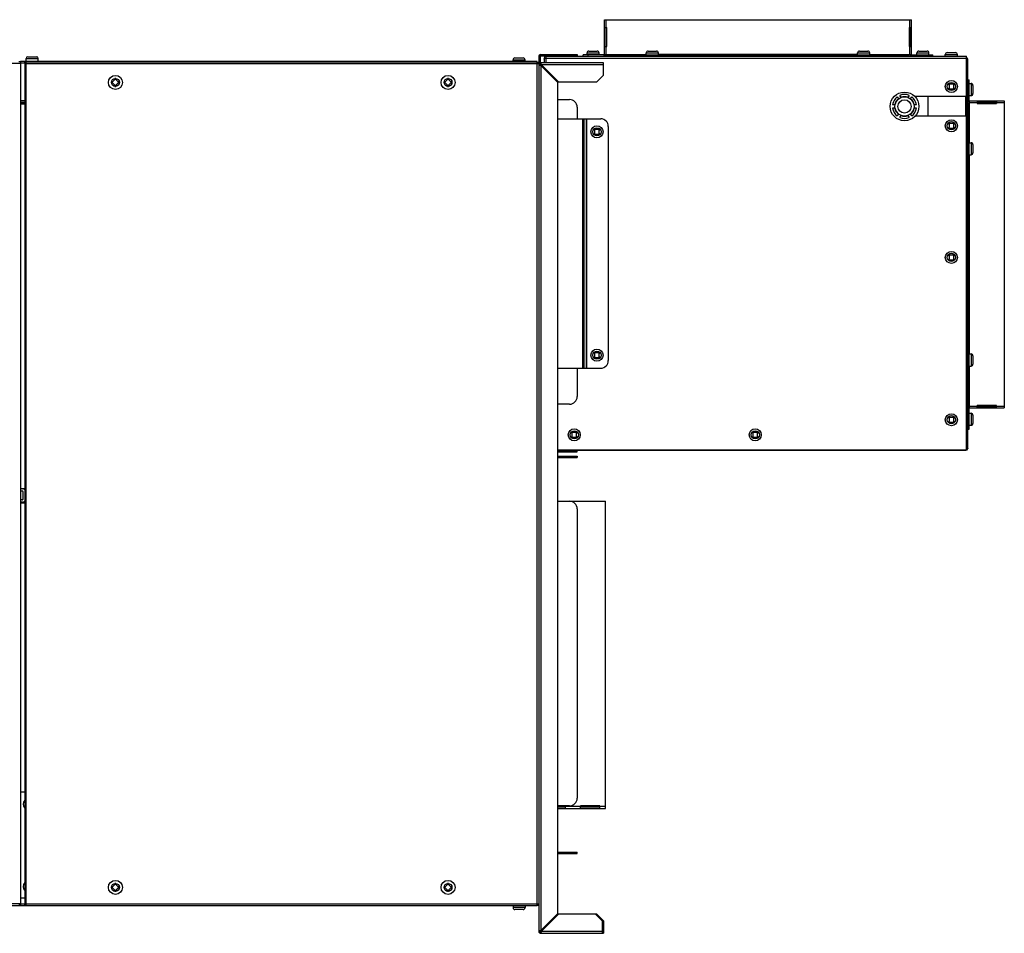
# Model space of a CAD drawing. Extents: x 3658 to 8211, y -1443 to 2157.
# Drawn here: x 4184 to 4835, y -218 to 387 of the extents above; entities that cross this region are included whole.
import ezdxf

# ---------------------------------------------------------------- set-up
doc = ezdxf.new("R2010")
doc.units = 0
doc.header["$LTSCALE"] = 15.367
doc.layers.get('0').update_dxf_attribs({"linetype": 'CONTINUOUS'})
for name, color, linetype in [('02___PRT_ALL_AXES', 7, 'CONTINUOUS'), ('PANEL_BOTTOM', 7, 'CONTINUOUS'), ('PANEL_TOP', 7, 'CONTINUOUS')]:
    doc.layers.add(name, color=color, linetype=linetype)

msp = doc.modelspace()

# ---------------------------------------------------------------- linework, layer by layer
at = {"color": 7, "linetype": 'CONTINUOUS'}
for p, q in [((4570.27, 363.76), (4570.27, 386.75)), ((4570.27, 386.75), (4773.47, 386.75)), ((4571.48, 381.6), (4571.48, 386.75)), ((4772.27, 381.6), (4772.27, 386.75)), ((4773.47, 363.76), (4773.47, 386.75)), ((4570.27, 381.6), (4571.98, 381.6)), ((4571.28, 381.6), (4571.28, 368.9)), ((4571.98, 368.9), (4571.98, 381.6)), ((4771.77, 381.6), (4773.47, 381.6)), ((4771.77, 381.6), (4771.77, 368.9)), ((4772.47, 368.9), (4772.47, 381.6)), ((4558.78, 363.56), (4558.78, 364.75)), ((4558.78, 364.75), (4566.78, 364.75)), ((4560.05, 366.02), (4565.51, 366.02)), ((4566.78, 363.56), (4566.78, 364.75)), ((4570.27, 368.9), (4571.98, 368.9)), ((4571.48, 363.76), (4571.48, 368.9)), ((4597.98, 363.56), (4597.98, 364.75)), ((4597.98, 364.75), (4605.98, 364.75)), ((4599.25, 366.02), (4604.71, 366.02)), ((4605.98, 363.56), (4605.98, 364.75)), ((4737.77, 364.75), (4745.77, 364.75)), ((4737.77, 363.56), (4737.77, 364.75)), ((4739.04, 366.02), (4744.5, 366.02)), ((4745.77, 363.56), (4745.77, 364.75)), ((4771.77, 368.9), (4773.47, 368.9)), ((4772.27, 363.76), (4772.27, 368.9)), ((4776.97, 364.75), (4784.97, 364.75)), ((4776.97, 363.56), (4776.97, 364.75)), ((4778.24, 366.02), (4783.7, 366.02)), ((4784.97, 363.56), (4784.97, 364.75)), ((4797.04, 365.01), (4802.5, 365.01)), ((4183.07, 359.03), (4184.07, 359.03)), ((4184.07, 359.03), (4184.07, 358.03)), ((4186.87, 357.73), (4186.87, 358.73)), ((4186.87, 358.73), (4187.87, 358.73)), ((4187.87, 359.03), (4187.87, 361.13)), ((4187.87, 361.13), (4195.87, 361.13)), ((4187.87, -199.27), (4187.87, 358.73)), ((4525.87, 358.73), (4187.87, 358.73)), ((4188.87, 362.13), (4194.87, 362.13)), ((4195.87, 359.03), (4195.87, 361.13)), ((4509.87, 359.03), (4509.87, 360.22)), ((4509.87, 360.22), (4517.87, 360.22)), ((4511.14, 361.49), (4516.6, 361.49)), ((4517.87, 359.03), (4517.87, 360.22)), ((4525.87, -199.27), (4525.87, 358.73)), ((4525.87, 358.73), (4526.87, 358.73)), ((4526.87, 362.52), (4526.87, 358.73)), ((4526.87, 362.52), (4527.87, 362.52)), ((4526.87, 358.73), (4526.87, 357.73)), ((4527.87, 362.52), (4527.87, 358.23)), ((4528.07, 363.73), (4528.07, 362.72)), ((4528.07, 363.73), (4552.27, 363.73)), ((4528.07, 362.72), (4552.27, 362.72)), ((4528.27, 356.97), (4528.27, 358.23)), ((4569.69, 358.23), (4528.27, 358.23)), ((4530.37, 361.35), (4530.37, 358.23)), ((4530.37, 361.35), (4531.38, 361.35)), ((4531.38, 361.35), (4531.38, 361.27)), ((4531.48, 361.31), (4531.58, 361.35)), ((4531.58, 362.55), (4531.58, 358.23)), ((4531.58, 362.55), (4809.77, 362.55)), ((4531.58, 361.35), (4809.77, 361.35)), ((4547.27, 363.73), (4547.27, 362.72)), ((4552.27, 363.73), (4552.27, 362.72)), ((4556.28, 362.55), (4556.28, 363.56)), ((4570.07, 363.56), (4556.28, 363.56)), ((4559.48, 362.55), (4559.48, 363.56)), ((4569.69, 350.03), (4569.69, 358.23)), ((4570.07, 362.55), (4570.07, 363.56)), ((4570.27, 363.76), (4597.98, 363.76)), ((4571.98, 362.55), (4571.98, 363.76)), ((4571.98, 363.56), (4771.77, 363.56)), ((4575.18, 362.55), (4575.18, 363.56)), ((4737.77, 363.76), (4605.98, 363.76)), ((4745.77, 363.76), (4773.47, 363.76)), ((4768.57, 362.55), (4768.57, 363.56)), ((4771.77, 362.55), (4771.77, 363.76)), ((4773.47, 362.55), (4773.47, 362.57)), ((4773.67, 363.56), (4787.47, 363.56)), ((4773.67, 362.55), (4773.67, 363.56)), ((4784.27, 362.55), (4784.27, 363.56)), ((4787.47, 362.55), (4787.47, 363.56)), ((4795.77, 363.74), (4803.77, 363.74)), ((4795.77, 362.55), (4795.77, 363.74)), ((4803.77, 362.55), (4803.77, 363.74)), ((4809.77, 335.85), (4809.77, 362.55)), ((4810.59, 360.34), (4809.77, 360.34)), ((4810.59, 103.05), (4810.59, 360.34)), ((3701.07, 358.03), (4184.07, 358.03)), ((4184.07, 358.03), (4184.07, -197.97)), ((4186.87, 357.73), (4186.87, -198.27)), ((4186.87, 357.73), (4526.87, 357.73)), ((4526.87, 357.73), (4526.87, -198.27)), ((4528.07, 356.83), (4526.87, 356.83)), ((4528.13, 356.97), (4527.28, 357.82)), ((4528.27, 356.45), (4528.27, -216)), ((4528.27, 356.45), (4539.57, 345.16)), ((4569.69, 356.83), (4528.64, 356.83)), ((4539.95, 345.53), (4528.64, 356.83)), ((4530.37, 355.09), (4530.37, 354.35)), ((4531.58, 353.89), (4531.58, 353.14)), ((4244.27, 345.58), (4244.27, 344.88)), ((4244.95, 345.58), (4244.27, 345.58)), ((4246.52, 347.15), (4244.95, 345.58)), ((4246.52, 347.83), (4246.52, 347.15)), ((4247.22, 347.83), (4246.52, 347.83)), ((4247.22, 347.15), (4247.22, 347.83)), ((4248.79, 345.58), (4247.22, 347.15)), ((4249.47, 345.58), (4248.79, 345.58)), ((4249.47, 344.88), (4249.47, 345.58)), ((4464.27, 345.58), (4464.27, 344.88)), ((4464.95, 345.58), (4464.27, 345.58)), ((4466.52, 347.15), (4464.95, 345.58)), ((4466.52, 347.83), (4466.52, 347.15)), ((4467.22, 347.83), (4466.52, 347.83)), ((4467.22, 347.15), (4467.22, 347.83)), ((4468.79, 345.58), (4467.22, 347.15)), ((4469.47, 345.58), (4468.79, 345.58)), ((4469.47, 344.88), (4469.47, 345.58)), ((4539.57, -204.71), (4539.57, 345.16)), ((4539.95, 345.53), (4565.19, 345.53)), ((4565.19, 345.53), (4569.69, 350.03)), ((4810.59, 347.04), (4811.59, 347.04)), ((4811.59, 333.25), (4811.59, 347.04)), ((4244.27, 344.88), (4244.95, 344.88)), ((4244.95, 344.88), (4246.52, 343.31)), ((4246.52, 343.31), (4246.52, 342.63)), ((4246.52, 342.63), (4247.22, 342.63)), ((4247.22, 343.31), (4248.79, 344.88)), ((4247.22, 342.63), (4247.22, 343.31)), ((4248.79, 344.88), (4249.47, 344.88)), ((4464.27, 344.88), (4464.95, 344.88)), ((4464.95, 344.88), (4466.52, 343.31)), ((4466.52, 343.31), (4466.52, 342.63)), ((4466.52, 342.63), (4467.22, 342.63)), ((4467.22, 343.31), (4468.79, 344.88)), ((4467.22, 342.63), (4467.22, 343.31)), ((4468.79, 344.88), (4469.47, 344.88)), ((4798.18, 344.65), (4797.67, 344.14)), ((4797.67, 344.14), (4798.25, 343.57)), ((4798.25, 341.54), (4797.67, 340.96)), ((4797.67, 340.96), (4798.18, 340.45)), ((4798.76, 344.08), (4798.18, 344.65)), ((4798.18, 340.45), (4798.76, 341.03)), ((4798.25, 343.57), (4798.25, 341.54)), ((4800.79, 344.08), (4798.76, 344.08)), ((4798.76, 341.03), (4800.79, 341.03)), ((4801.37, 344.65), (4800.79, 344.08)), ((4800.79, 341.03), (4801.37, 340.45)), ((4801.3, 343.57), (4801.87, 344.14)), ((4801.3, 341.54), (4801.3, 343.57)), ((4801.87, 340.96), (4801.3, 341.54)), ((4801.87, 344.14), (4801.37, 344.65)), ((4801.37, 340.45), (4801.87, 340.96)), ((4810.59, 343.84), (4811.59, 343.84)), ((4811.59, 344.54), (4812.79, 344.54)), ((4812.79, 344.54), (4812.79, 336.54)), ((4814.06, 343.27), (4814.06, 337.81)), ((4539.57, 333.83), (4547.27, 333.83)), ((4763.98, 335.68), (4764.78, 334.3)), ((4766.51, 335.3), (4765.71, 336.68)), ((4771.87, 336.68), (4771.07, 335.3)), ((4772.8, 334.3), (4773.6, 335.68)), ((4809.77, 335.85), (4775.71, 335.85)), ((4784.18, 335.85), (4784.18, 322.85)), ((4809.38, 322.85), (4809.38, 335.85)), ((4809.58, 335.85), (4809.58, 322.85)), ((4810.59, 333.25), (4811.59, 333.25)), ((4811.59, 336.54), (4812.79, 336.54)), ((4811.79, 333.05), (4834.78, 333.05)), ((4811.79, 305.34), (4811.79, 333.05)), ((4816.94, 333.05), (4816.94, 331.34)), ((4829.64, 333.05), (4829.64, 331.34)), ((4834.78, 333.05), (4834.78, 129.85)), ((4186.87, 331.02), (4184.07, 331.02)), ((4186.87, 330.82), (4184.07, 330.82)), ((4552.27, 328.83), (4552.27, 321.15)), ((4762.5, 330.35), (4760.9, 330.35)), ((4760.9, 328.35), (4762.49, 328.35)), ((4776.67, 330.35), (4775.08, 330.35)), ((4775.08, 328.35), (4776.67, 328.35)), ((4810.59, 331.34), (4811.79, 331.34)), ((4810.59, 328.14), (4811.59, 328.14)), ((4811.59, 131.55), (4811.59, 331.34)), ((4811.79, 331.84), (4816.94, 331.84)), ((4829.64, 332.04), (4816.94, 332.04)), ((4816.94, 331.34), (4829.64, 331.34)), ((4829.64, 331.84), (4834.78, 331.84)), ((4539.57, 321.15), (4567.87, 321.15)), ((4555.96, 156.15), (4555.96, 321.15)), ((4556.82, 156.15), (4556.82, 321.15)), ((4558.23, 321.15), (4558.23, 156.15)), ((4558.37, 321.15), (4558.37, 156.15)), ((4764.78, 324.4), (4763.98, 323.02)), ((4765.71, 322.02), (4766.51, 323.4)), ((4771.07, 323.4), (4771.87, 322.02)), ((4773.6, 323.02), (4772.8, 324.4)), ((4809.77, 322.85), (4775.71, 322.85)), ((4809.77, 102.05), (4809.77, 322.85)), ((4563.78, 314.65), (4563.27, 314.14)), ((4563.27, 314.14), (4563.85, 313.57)), ((4564.36, 314.08), (4563.78, 314.65)), ((4563.85, 313.57), (4563.85, 311.54)), ((4566.39, 314.08), (4564.36, 314.08)), ((4566.97, 314.65), (4566.39, 314.08)), ((4566.9, 313.57), (4567.47, 314.14)), ((4566.9, 311.54), (4566.9, 313.57)), ((4567.47, 314.14), (4566.97, 314.65)), ((4572.87, 316.15), (4572.87, 161.15)), ((4798.18, 318.65), (4797.67, 318.14)), ((4797.67, 318.14), (4798.25, 317.57)), ((4798.25, 315.54), (4797.67, 314.96)), ((4797.67, 314.96), (4798.18, 314.45)), ((4798.76, 318.08), (4798.18, 318.65)), ((4798.18, 314.45), (4798.76, 315.03)), ((4798.25, 317.57), (4798.25, 315.54)), ((4800.79, 318.08), (4798.76, 318.08)), ((4798.76, 315.03), (4800.79, 315.03)), ((4801.37, 318.65), (4800.79, 318.08)), ((4800.79, 315.03), (4801.37, 314.45)), ((4801.3, 317.57), (4801.87, 318.14)), ((4801.3, 315.54), (4801.3, 317.57)), ((4801.87, 314.96), (4801.3, 315.54)), ((4801.87, 318.14), (4801.37, 318.65)), ((4801.37, 314.45), (4801.87, 314.96)), ((4563.85, 311.54), (4563.27, 310.96)), ((4563.27, 310.96), (4563.78, 310.45)), ((4563.78, 310.45), (4564.36, 311.03)), ((4564.36, 311.03), (4566.39, 311.03)), ((4566.39, 311.03), (4566.97, 310.45)), ((4567.47, 310.96), (4566.9, 311.54)), ((4566.97, 310.45), (4567.47, 310.96)), ((4811.59, 305.34), (4812.79, 305.34)), ((4812.79, 305.34), (4812.79, 297.34)), ((4814.06, 304.07), (4814.06, 298.61)), ((4811.59, 297.34), (4812.79, 297.34)), ((4811.79, 165.55), (4811.79, 297.34)), ((4798.18, 231.55), (4797.67, 231.04)), ((4797.67, 231.04), (4798.25, 230.47)), ((4798.25, 228.44), (4797.67, 227.86)), ((4798.76, 230.98), (4798.18, 231.55)), ((4798.18, 227.35), (4798.76, 227.93)), ((4798.25, 230.47), (4798.25, 228.44)), ((4800.79, 230.98), (4798.76, 230.98)), ((4798.76, 227.93), (4800.79, 227.93)), ((4801.37, 231.55), (4800.79, 230.98)), ((4800.79, 227.93), (4801.37, 227.35)), ((4801.3, 230.47), (4801.87, 231.04)), ((4801.3, 228.44), (4801.3, 230.47)), ((4801.87, 227.86), (4801.3, 228.44)), ((4801.87, 231.04), (4801.37, 231.55)), ((4797.67, 227.86), (4798.18, 227.35)), ((4801.37, 227.35), (4801.87, 227.86)), ((4563.78, 166.85), (4563.27, 166.34)), ((4563.27, 166.34), (4563.85, 165.77)), ((4563.85, 163.74), (4563.27, 163.16)), ((4563.27, 163.16), (4563.78, 162.65)), ((4564.36, 166.28), (4563.78, 166.85)), ((4563.78, 162.65), (4564.36, 163.23)), ((4563.85, 165.77), (4563.85, 163.74)), ((4566.39, 166.28), (4564.36, 166.28)), ((4564.36, 163.23), (4566.39, 163.23)), ((4566.97, 166.85), (4566.39, 166.28)), ((4566.39, 163.23), (4566.97, 162.65)), ((4566.9, 165.77), (4567.47, 166.34)), ((4566.9, 163.74), (4566.9, 165.77)), ((4567.47, 163.16), (4566.9, 163.74)), ((4567.47, 166.34), (4566.97, 166.85)), ((4566.97, 162.65), (4567.47, 163.16)), ((4811.59, 165.55), (4812.79, 165.55)), ((4812.79, 165.55), (4812.79, 157.55)), ((4814.06, 164.28), (4814.06, 158.82)), ((4811.59, 157.55), (4812.79, 157.55)), ((4811.79, 129.85), (4811.79, 157.55)), ((4539.57, 156.15), (4567.87, 156.15)), ((4552.27, 156.15), (4552.27, 137.34)), ((4547.27, 132.34), (4539.57, 132.34)), ((4810.59, 134.75), (4811.59, 134.75)), ((4810.59, 131.55), (4811.79, 131.55)), ((4811.79, 131.05), (4816.94, 131.05)), ((4829.64, 131.55), (4816.94, 131.55)), ((4816.94, 129.85), (4816.94, 131.55)), ((4816.94, 130.85), (4829.64, 130.85)), ((4829.64, 129.85), (4829.64, 131.55)), ((4829.64, 131.05), (4834.78, 131.05)), ((4798.18, 124.15), (4797.67, 123.64)), ((4798.76, 123.58), (4798.18, 124.15)), ((4801.37, 124.15), (4800.79, 123.58)), ((4801.87, 123.64), (4801.37, 124.15)), ((4810.59, 129.85), (4810.61, 129.85)), ((4810.59, 129.65), (4811.59, 129.65)), ((4811.59, 115.85), (4811.59, 129.65)), ((4811.59, 126.35), (4812.79, 126.35)), ((4811.79, 129.85), (4834.78, 129.85)), ((4812.79, 126.35), (4812.79, 118.35)), ((4814.06, 125.08), (4814.06, 119.62)), ((4797.67, 123.64), (4798.25, 123.07)), ((4798.25, 121.04), (4797.67, 120.46)), ((4797.67, 120.46), (4798.18, 119.95)), ((4798.18, 119.95), (4798.76, 120.53)), ((4798.25, 123.07), (4798.25, 121.04)), ((4800.79, 123.58), (4798.76, 123.58)), ((4798.76, 120.53), (4800.79, 120.53)), ((4800.79, 120.53), (4801.37, 119.95)), ((4801.3, 123.07), (4801.87, 123.64)), ((4801.3, 121.04), (4801.3, 123.07)), ((4801.87, 120.46), (4801.3, 121.04)), ((4801.37, 119.95), (4801.87, 120.46)), ((4810.59, 119.05), (4811.59, 119.05)), ((4811.59, 118.35), (4812.79, 118.35)), ((4548.78, 114.15), (4548.27, 113.64)), ((4548.27, 113.64), (4548.85, 113.07)), ((4548.85, 111.04), (4548.27, 110.46)), ((4549.36, 113.58), (4548.78, 114.15)), ((4548.85, 113.07), (4548.85, 111.04)), ((4551.39, 113.58), (4549.36, 113.58)), ((4551.97, 114.15), (4551.39, 113.58)), ((4551.9, 113.07), (4552.47, 113.64)), ((4551.9, 111.04), (4551.9, 113.07)), ((4552.47, 110.46), (4551.9, 111.04)), ((4552.47, 113.64), (4551.97, 114.15)), ((4668.48, 114.15), (4667.97, 113.64)), ((4667.97, 113.64), (4668.55, 113.07)), ((4668.55, 111.04), (4667.97, 110.46)), ((4669.06, 113.58), (4668.48, 114.15)), ((4668.55, 113.07), (4668.55, 111.04)), ((4671.09, 113.58), (4669.06, 113.58)), ((4671.67, 114.15), (4671.09, 113.58)), ((4671.6, 113.07), (4672.17, 113.64)), ((4671.6, 111.04), (4671.6, 113.07)), ((4672.17, 110.46), (4671.6, 111.04)), ((4672.17, 113.64), (4671.67, 114.15)), ((4810.59, 115.85), (4811.59, 115.85)), ((4548.27, 110.46), (4548.78, 109.95)), ((4548.78, 109.95), (4549.36, 110.53)), ((4549.36, 110.53), (4551.39, 110.53)), ((4551.39, 110.53), (4551.97, 109.95)), ((4551.97, 109.95), (4552.47, 110.46)), ((4667.97, 110.46), (4668.48, 109.95)), ((4668.48, 109.95), (4669.06, 110.53)), ((4669.06, 110.53), (4671.09, 110.53)), ((4671.09, 110.53), (4671.67, 109.95)), ((4671.67, 109.95), (4672.17, 110.46)), ((4539.57, 102.05), (4809.77, 102.05)), ((4539.57, 101.85), (4809.38, 101.85)), ((4539.57, 101.74), (4552.27, 101.74)), ((4539.57, 100.74), (4552.27, 100.74)), ((4539.57, 97.97), (4552.27, 97.97)), ((4547.27, 100.74), (4547.27, 101.74)), ((4547.27, 97.97), (4547.27, 96.96)), ((4552.27, 100.74), (4552.27, 101.74)), ((4552.27, 97.97), (4552.27, 96.96)), ((4809.38, 102.05), (4809.38, 101.85)), ((4809.77, 103.05), (4810.59, 103.05)), ((4809.77, 102.66), (4810.23, 102.2)), ((4539.57, 96.96), (4552.27, 96.96)), ((4184.07, 76.55), (4186.87, 76.55)), ((4184.07, 76.5), (4185.44, 76.43)), ((4184.07, 75), (4185.36, 74.93)), ((4185.64, 74.63), (4185.64, 69.35)), ((4185.36, 69.05), (4184.07, 68.98)), ((4185.44, 67.55), (4184.07, 67.48)), ((4184.07, 67.02), (4186.87, 67.02)), ((4539.57, 68.07), (4547.27, 68.07)), ((4547.27, 68.07), (4571.06, 68.07)), ((4571.06, -135.13), (4571.06, 68.07)), ((4552.27, 63.07), (4552.27, -128.42)), ((4186.87, -124.37), (4184.07, -124.37)), ((4547.27, -133.42), (4539.57, -133.42)), ((4539.57, -134.12), (4544.57, -134.12)), ((4539.57, -135.13), (4571.06, -135.13)), ((4544.57, -135.13), (4544.57, -133.42)), ((4554.57, -133.92), (4544.57, -133.92)), ((4567.27, -133.42), (4554.57, -133.42)), ((4554.57, -135.13), (4554.57, -133.42)), ((4554.57, -134.12), (4567.27, -134.12)), ((4567.27, -135.13), (4567.27, -133.42)), ((4571.06, -133.92), (4567.27, -133.92)), ((4539.57, -164.02), (4552.27, -164.02)), ((4539.57, -165.02), (4552.27, -165.02)), ((4547.27, -165.02), (4547.27, -164.02)), ((4552.27, -165.02), (4552.27, -164.02)), ((4244.95, -187.02), (4244.27, -187.02)), ((4244.27, -187.02), (4244.27, -187.72)), ((4244.27, -187.72), (4244.95, -187.72)), ((4246.52, -185.45), (4244.95, -187.02)), ((4244.95, -187.72), (4246.52, -189.29)), ((4247.22, -184.77), (4246.52, -184.77)), ((4246.52, -184.77), (4246.52, -185.45)), ((4247.22, -185.45), (4247.22, -184.77)), ((4248.79, -187.02), (4247.22, -185.45)), ((4247.22, -189.29), (4248.79, -187.72)), ((4249.47, -187.02), (4248.79, -187.02)), ((4248.79, -187.72), (4249.47, -187.72)), ((4249.47, -187.72), (4249.47, -187.02)), ((4464.95, -187.02), (4464.27, -187.02)), ((4464.27, -187.02), (4464.27, -187.72)), ((4464.27, -187.72), (4464.95, -187.72)), ((4466.52, -185.45), (4464.95, -187.02)), ((4464.95, -187.72), (4466.52, -189.29)), ((4467.22, -184.77), (4466.52, -184.77)), ((4466.52, -184.77), (4466.52, -185.45)), ((4467.22, -185.45), (4467.22, -184.77)), ((4468.79, -187.02), (4467.22, -185.45)), ((4467.22, -189.29), (4468.79, -187.72)), ((4469.47, -187.02), (4468.79, -187.02)), ((4468.79, -187.72), (4469.47, -187.72)), ((4469.47, -187.72), (4469.47, -187.02)), ((4184.07, -194.37), (4186.87, -194.37)), ((4246.52, -189.29), (4246.52, -189.97)), ((4246.52, -189.97), (4247.22, -189.97)), ((4247.22, -189.97), (4247.22, -189.29)), ((4466.52, -189.29), (4466.52, -189.97)), ((4466.52, -189.97), (4467.22, -189.97)), ((4467.22, -189.97), (4467.22, -189.29)), ((3701.07, -197.97), (4184.07, -197.97)), ((4184.07, -198.97), (4183.07, -198.97)), ((4184.07, -197.97), (4184.07, -198.97)), ((4186.87, -198.27), (4526.87, -198.27)), ((4186.87, -199.27), (4186.87, -198.27)), ((4187.87, -199.27), (4186.87, -199.27)), ((4187.87, -199.27), (4525.87, -199.27)), ((4509.87, -199.57), (4509.87, -200.77)), ((4517.87, -200.77), (4509.87, -200.77)), ((4517.87, -199.57), (4517.87, -200.77)), ((4526.87, -199.27), (4525.87, -199.27)), ((4526.87, -199.47), (4525.87, -199.47)), ((4526.87, -198.27), (4526.87, -216.37)), ((4516.6, -202.04), (4511.14, -202.04)), ((4539.57, -204.71), (4528.27, -216)), ((4528.64, -216.37), (4539.95, -205.07)), ((4565.19, -205.07), (4539.95, -205.07)), ((4568.87, -209.56), (4564.38, -205.07)), ((4569.69, -209.57), (4565.19, -205.07)), ((4568.87, -209.56), (4568.87, -217.77)), ((4569.69, -209.57), (4569.69, -217.77)), ((4528.07, -216.37), (4526.87, -216.37)), ((4528.13, -216.52), (4527.28, -217.36)), ((4528.27, -216.57), (4528.27, -217.77)), ((4528.27, -217.77), (4569.69, -217.77)), ((4528.64, -216.37), (4569.69, -216.37))]:
    msp.add_line(p, q, dxfattribs=at)
for centre, radius in [((4246.87, 345.23), 4.62), ((4246.87, 345.23), 2.62), ((4466.87, 345.23), 4.62), ((4466.87, 345.23), 2.62), ((4799.77, 342.55), 4), ((4799.77, 342.55), 2.73), ((4768.79, 329.35), 9.5), ((4768.79, 329.35), 6.38), ((4768.79, 329.35), 4.38), ((4799.77, 316.55), 4), ((4799.77, 316.55), 2.73), ((4565.37, 312.55), 4), ((4565.37, 312.55), 2.73), ((4799.77, 229.45), 4), ((4799.77, 229.45), 2.73), ((4565.37, 164.75), 4), ((4565.37, 164.75), 2.73), ((4799.77, 122.05), 4), ((4799.77, 122.05), 2.73), ((4550.37, 112.05), 4), ((4550.37, 112.05), 2.73), ((4670.07, 112.05), 4), ((4670.07, 112.05), 2.73), ((4246.87, -187.37), 4.62), ((4246.87, -187.37), 2.62), ((4466.87, -187.37), 4.62), ((4466.87, -187.37), 2.62)]:
    msp.add_circle(centre, radius, dxfattribs=at)
for centre, radius, start, end in [((4560.05, 364.75), 1.27, 90, 180), ((4565.51, 364.75), 1.27, 0, 90), ((4599.25, 364.75), 1.27, 90, 180), ((4604.71, 364.75), 1.27, 0, 90), ((4739.04, 364.75), 1.27, 90, 180), ((4744.5, 364.75), 1.27, 0, 90), ((4778.24, 364.75), 1.27, 90, 180), ((4783.7, 364.75), 1.27, 0, 90), ((4797.04, 363.74), 1.27, 90, 180), ((4802.5, 363.74), 1.27, 0, 90), ((4188.87, 361.13), 1, 90, 180), ((4194.87, 361.13), 1, 0, 90), ((4511.14, 360.22), 1.27, 90, 180), ((4516.6, 360.22), 1.27, 0, 90), ((4528.07, 362.52), 1.21, 90, 180), ((4528.27, 356.83), 1.4, 90, 172.50241), ((4528.07, 362.52), 0.2, 90, 180), ((4531.58, 361.35), 1.21, 90, 180), ((4531.58, 361.35), 0.2, 90, 180), ((4542.44, 330.72), 32.5, 109.6953, 109.89387), ((4570.07, 363.76), 1.21, 270, 0), ((4570.07, 363.76), 0.2, 270, 360), ((4773.67, 363.76), 1.21, 180, 270), ((4773.67, 363.76), 0.2, 180, 270), ((4809.38, 360.34), 1.21, 0, 71.10566), ((4529.51, 361.66), 5.33, 246.90561, 248.67364), ((4530.51, 364.24), 8.09, 248.66355, 249.90692), ((4528.27, 356.83), 0.2, 90, 180), ((4548.77, 417), 63.93, 251.10405, 251.29355), ((4523.44, 355.59), 5.32, 21.34816, 23.12124), ((4520.87, 354.58), 8.08, 20.11157, 21.35829), ((4463.01, 334.58), 69.3, 18.72634, 18.88596), ((4812.79, 343.27), 1.27, 0, 90), ((4547.27, 328.83), 5, 0, 90), ((4768.79, 329.35), 7.95, 127.22616, 172.77384), ((4768.79, 329.35), 7.95, 67.22616, 112.77384), ((4768.79, 329.35), 7.95, 7.22616, 52.77384), ((4811.79, 333.25), 1.21, 180, 270), ((4811.79, 333.25), 0.2, 180, 270), ((4812.79, 337.81), 1.27, 270, 0), ((4768.79, 329.35), 7.95, 187.22616, 232.77384), ((4768.79, 329.25), 6.38, 188.35787, 224.81753), ((4768.79, 329.25), 6.38, 315.18247, 351.64213), ((4768.79, 329.35), 7.95, 307.22616, 352.77384), ((4567.87, 316.15), 5, 0, 90), ((4768.79, 329.35), 7.95, 247.22616, 292.77384), ((4812.79, 304.07), 1.27, 0, 90), ((4812.79, 298.61), 1.27, 270, 0), ((4812.79, 164.28), 1.27, 0, 90), ((4567.87, 161.15), 5, 270, 0), ((4812.79, 158.82), 1.27, 270, 0), ((4547.27, 137.34), 5, 270, 0), ((4811.79, 129.65), 1.21, 90, 180), ((4811.79, 129.65), 0.2, 90, 180), ((4812.79, 125.08), 1.27, 0, 90), ((4812.79, 119.62), 1.27, 270, 0), ((4809.38, 103.05), 1.21, 270, 0), ((4185.34, 74.63), 0.3, 0, 87), ((4185.34, 74.63), 1.8, 31.79996, 87), ((4185.34, 69.35), 0.3, 273, 0), ((4185.34, 69.35), 1.8, 273, 328.20004), ((4547.27, 63.07), 5, 0, 90), ((4189.87, -132.28), 4, 138.62366, 221.37634), ((4547.27, -128.42), 5, 270, 0), ((4189.87, -186.87), 4, 138.62366, 221.37634), ((4511.14, -200.77), 1.27, 180, 270), ((4516.6, -200.77), 1.27, 270, 0), ((4528.27, -216.37), 1.4, 180, 270), ((4529.51, -221.21), 5.33, 111.32636, 113.09439), ((4530.51, -223.79), 8.09, 110.09308, 111.33645), ((4548.77, -276.55), 63.93, 108.70645, 108.89595), ((4528.27, -216.37), 0.2, 180, 270), ((4523.44, -215.14), 5.32, 336.87876, 338.65184), ((4520.87, -214.13), 8.08, 338.64171, 339.88843), ((4463.01, -194.13), 69.3, 341.11404, 341.27366)]:
    msp.add_arc(centre, radius, start, end, dxfattribs=at)
for points, knots in [([(4530.37, 360.67), (4530.37, 360.7), (4530.39, 360.75), (4530.45, 360.83), (4530.54, 360.9), (4530.66, 360.98), (4530.81, 361.05), (4531.05, 361.16), (4531.24, 361.23), (4531.38, 361.27)], [0, 0, 0, 0, 0.064094, 0.141086, 0.237758, 0.355838, 0.494266, 0.650354, 1, 1, 1, 1]), ([(4528.07, 356.52), (4528.04, 356.53), (4527.93, 356.57), (4527.82, 356.61), (4527.73, 356.64)], [0, 0, 0, 0, 0.255394, 1, 1, 1, 1]), ([(4528.58, 357.01), (4528.57, 357.04), (4528.53, 357.16), (4528.49, 357.27), (4528.45, 357.36)], [0, 0, 0, 0, 0.255483, 1, 1, 1, 1]), ([(4809.13, 102.05), (4809.15, 102.02), (4809.19, 101.97), (4809.25, 101.9), (4809.31, 101.86), (4809.36, 101.85), (4809.38, 101.85)], [0, 0, 0, 0, 0.320598, 0.587612, 0.808161, 1, 1, 1, 1]), ([(4809.77, 103.59), (4809.88, 103.54), (4810.04, 103.48), (4810.24, 103.39), (4810.36, 103.32), (4810.46, 103.26), (4810.53, 103.19), (4810.58, 103.12), (4810.59, 103.07), (4810.59, 103.05)], [0, 0, 0, 0, 0.351671, 0.505736, 0.641615, 0.757686, 0.853833, 0.932425, 1, 1, 1, 1]), ([(4528.07, -216.07), (4528.04, -216.08), (4527.93, -216.12), (4527.82, -216.16), (4527.73, -216.19)], [0, 0, 0, 0, 0.255394, 1, 1, 1, 1]), ([(4528.58, -216.56), (4528.57, -216.59), (4528.53, -216.71), (4528.49, -216.82), (4528.45, -216.91)], [0, 0, 0, 0, 0.255483, 1, 1, 1, 1])]:
    msp.add_open_spline(points, degree=3, knots=knots, dxfattribs=at)
for points in [[(4527.42, 356.76), (4527.37, 356.78), (4527.32, 356.8), (4527.28, 356.83)], [(4528.27, 356.45), (4528.22, 356.57), (4528.16, 356.7), (4528.13, 356.83)], [(4528.33, 357.68), (4528.31, 357.72), (4528.29, 357.77), (4528.27, 357.82)], [(4528.64, 356.83), (4528.52, 356.88), (4528.4, 356.93), (4528.27, 356.97)], [(4527.42, -216.31), (4527.37, -216.33), (4527.32, -216.35), (4527.28, -216.37)], [(4528.27, -216), (4528.22, -216.12), (4528.16, -216.25), (4528.13, -216.37)], [(4528.64, -216.37), (4528.52, -216.43), (4528.4, -216.48), (4528.27, -216.52)], [(4528.33, -217.23), (4528.31, -217.27), (4528.29, -217.32), (4528.27, -217.37)]]:
    msp.add_open_spline(points, degree=3, dxfattribs=at)
at = {"layer": '02___PRT_ALL_AXES', "color": 7, "linetype": 'CONTINUOUS'}
for start, end in [(128.92192, 171.07808), (68.92192, 111.07808), (8.92192, 51.07808), (188.92192, 231.07808), (308.92192, 351.07808), (248.92192, 291.07808)]:
    msp.add_arc((4768.79, 329.35), 6.45, start, end, dxfattribs=at)
at = {"layer": 'PANEL_BOTTOM', "color": 7, "linetype": 'CONTINUOUS'}
for p, q in [((4525.87, -199.57), (4117.68, -199.57)), ((4186.87, -198.57), (4184.07, -198.57)), ((4525.87, -199.27), (4525.87, -199.57))]:
    msp.add_line(p, q, dxfattribs=at)
at = {"layer": 'PANEL_TOP', "color": 7, "linetype": 'CONTINUOUS'}
for p, q in [((4525.87, 359.03), (4184.07, 359.03)), ((4525.87, 358.99), (4525.87, 359.03)), ((4186.87, 358.03), (4184.07, 358.03)), ((4186.87, 333.03), (4184.07, 333.03)), ((4186.87, 332.03), (4184.07, 332.03))]:
    msp.add_line(p, q, dxfattribs=at)

doc.saveas('drawing.dxf')
